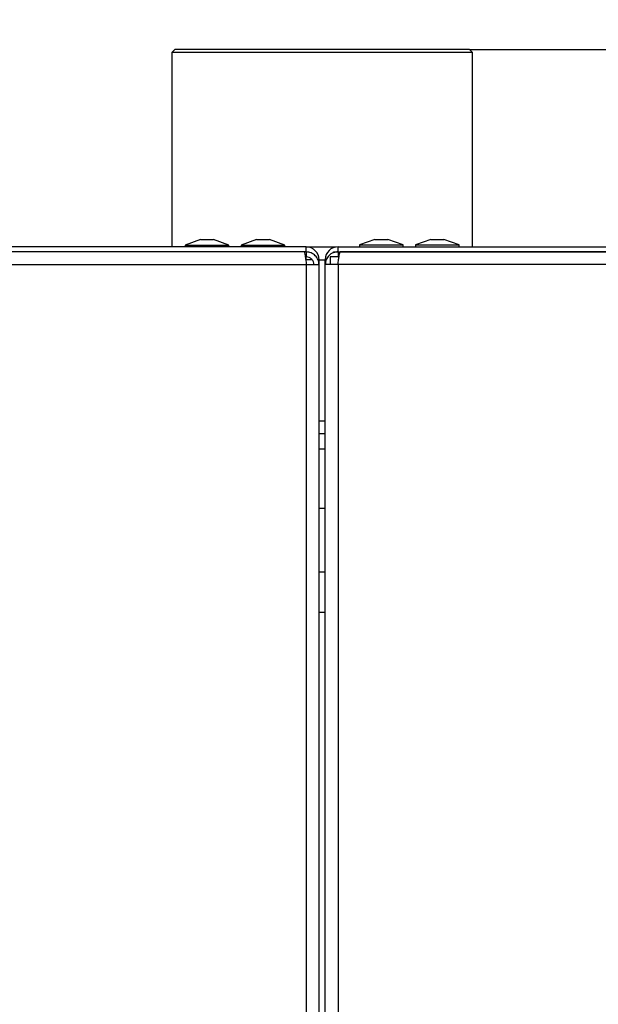
# Model space of a CAD drawing. Units: millimetres. Extents: x 60 to 10066, y 60 to 7068.
# Drawn here: x 8624 to 8717, y 5706 to 5864 of the extents above; entities that cross this region are included whole.
import ezdxf

# ---------------------------------------------------------------- set-up
doc = ezdxf.new("R2010")
doc.units = ezdxf.units.MM
doc.header["$LTSCALE"] = 12
doc.header["$PDSIZE"] = -1
doc.layers.add('WYMIAR', color=8, linetype='Continuous')
doc.styles.add('SLDTEXTSTYLE0', font='TXT', dxfattribs={"width": 0.605})
doc.dimstyles.new('SLDDIMSTYLE1', dxfattribs={"dimtxt": 61.639648, "dimasz": 39.624, "dimexe": 0, "dimexo": 0.0625, "dimgap": 15.409912, "dimtad": 1, "dimdec": 0, "dimrnd": 1e-09, "dimzin": 12, "dimdsep": 46, "dimtxsty": 'SLDTEXTSTYLE0', "dimsah": 1, "dimcen": 0.09, "dimadec": 0, "dimazin": 3, "dimtfac": 1, "dimtdec": 0, "dimtofl": 0, "dimtmove": 0, "dimatfit": 3, "dimfxl": 1, "dimfrac": 2, "dimtolj": 1, "dimtzin": 12, "dimarcsym": 0})
doc.dimstyles.new('SLDDIMSTYLE2', dxfattribs={"dimtxt": 43.147754, "dimasz": 39.624, "dimexe": 0, "dimexo": 0.0625, "dimgap": 10.786938, "dimtad": 1, "dimdec": 0, "dimrnd": 1e-09, "dimzin": 12, "dimdsep": 46, "dimtxsty": 'SLDTEXTSTYLE0', "dimsah": 1, "dimcen": 0.09, "dimadec": 0, "dimazin": 3, "dimtfac": 1, "dimtdec": 0, "dimtofl": 0, "dimtmove": 0, "dimatfit": 3, "dimfxl": 1, "dimfrac": 2, "dimtolj": 1, "dimtzin": 12, "dimarcsym": 0})

# ---------------------------------------------------------------- blocks, each defined once
blk = doc.blocks.new('_D_5')
at = {"layer": 'Defpoints', "color": 0}
for p in [(8696.1, 5859.25), (9425.17, 5859.25), (9047.95, 4710)]:
    blk.add_point(p, dxfattribs=at)
at = {"layer": 'WYMIAR', "color": 0, "lineweight": -2}
for p, q in [((8696.17, 5859.25), (9425.17, 5859.25)), ((9425.17, 4749.62), (9425.17, 5819.62)), ((9048.02, 4710), (9425.17, 4710))]:
    blk.add_line(p, q, dxfattribs=at)
at = {"layer": 'WYMIAR', "color": 0}
for points in [[(9431.77, 5819.62), (9418.57, 5819.62), (9425.17, 5859.25)], [(9418.57, 4749.62), (9431.77, 4749.62), (9425.17, 4710)]]:
    blk.add_solid(points, dxfattribs=at)
at = {"layer": 'WYMIAR', "color": 0, "insert": (9348.12, 5284.62), "char_height": 61.64, "attachment_point": 2, "rotation": 90, "style": 'SLDTEXTSTYLE0'}
blk.add_mtext('\\A1;1149', dxfattribs=at)
blk = doc.blocks.new('_D_6')
at = {"layer": 'Defpoints', "color": 0}
for p in [(8700.34, 6463.58), (6385.15, 4710), (8296.95, 4710)]:
    blk.add_point(p, dxfattribs=at)
at = {"layer": 'WYMIAR', "color": 0, "lineweight": -2}
for p, q in [((8700.27, 6463.58), (6385.15, 6463.58)), ((6385.15, 6423.96), (6385.15, 4749.62)), ((8296.89, 4710), (6385.15, 4710))]:
    blk.add_line(p, q, dxfattribs=at)
at = {"layer": 'WYMIAR', "color": 0}
for points in [[(6391.76, 6423.96), (6378.55, 6423.96), (6385.15, 6463.58)], [(6378.55, 4749.62), (6391.76, 4749.62), (6385.15, 4710)]]:
    blk.add_solid(points, dxfattribs=at)
at = {"layer": 'WYMIAR', "color": 0, "insert": (6331.22, 5586.79), "char_height": 43.148, "attachment_point": 2, "rotation": 90, "style": 'SLDTEXTSTYLE0'}
blk.add_mtext('\\A1;1754', dxfattribs=at)

msp = doc.modelspace()

# ---------------------------------------------------------------- linework, layer by layer
at = {"lineweight": 25}
for p, q in [((8648.803, 5859.245), (8648.303, 5858.745)), ((8696.103, 5859.245), (8648.803, 5859.245)), ((8696.603, 5858.745), (8696.103, 5859.245)), ((8648.303, 5858.745), (8648.303, 5827.495)), ((8696.603, 5858.745), (8648.303, 5858.745)), ((8696.603, 5827.521), (8696.603, 5858.745)), ((8669.903, 5827.495), (8615.835, 5827.495)), ((8652.926, 5828.695), (8650.453, 5827.795)), ((8650.453, 5827.795), (8650.453, 5827.495)), ((8650.453, 5827.795), (8651.804, 5827.795)), ((8651.804, 5827.795), (8657.453, 5827.795)), ((8652.926, 5828.695), (8653.322, 5828.695)), ((8653.322, 5828.695), (8654.98, 5828.695)), ((8657.453, 5827.795), (8654.98, 5828.695)), ((8657.453, 5827.495), (8657.453, 5827.795)), ((8661.926, 5828.695), (8659.453, 5827.795)), ((8659.453, 5827.795), (8659.453, 5827.495)), ((8659.453, 5827.795), (8666.255, 5827.795)), ((8661.926, 5828.695), (8663.922, 5828.695)), ((8663.922, 5828.695), (8663.98, 5828.695)), ((8666.453, 5827.795), (8663.98, 5828.695)), ((8666.255, 5827.795), (8666.453, 5827.795)), ((8666.453, 5827.495), (8666.453, 5827.795)), ((8669.903, 5827.495), (8674.678, 5827.495)), ((8669.903, 5826.695), (8669.903, 5827.495)), ((8675.003, 5826.721), (8675.003, 5827.521)), ((8675.003, 5827.521), (9091.903, 5827.521)), ((8680.926, 5828.721), (8678.453, 5827.821)), ((8678.453, 5827.821), (8678.453, 5827.521)), ((8678.453, 5827.821), (8679.657, 5827.821)), ((8679.657, 5827.821), (8685.453, 5827.821)), ((8680.926, 5828.721), (8681.279, 5828.721)), ((8681.279, 5828.721), (8682.98, 5828.721)), ((8685.453, 5827.821), (8682.98, 5828.721)), ((8685.453, 5827.521), (8685.453, 5827.821)), ((8689.926, 5828.721), (8687.453, 5827.821)), ((8687.453, 5827.821), (8687.453, 5827.521)), ((8687.453, 5827.821), (8694.453, 5827.821)), ((8689.926, 5828.721), (8691.98, 5828.721)), ((8694.453, 5827.821), (8691.98, 5828.721)), ((8694.453, 5827.521), (8694.453, 5827.821)), ((8669.55, 5826.695), (8614.949, 5826.695)), ((8669.903, 5826.695), (8614.949, 5826.695)), ((8669.903, 5825.895), (8669.753, 5825.895)), ((8669.903, 5826.695), (8669.903, 5825.895)), ((8669.903, 5825.495), (8669.903, 5825.895)), ((8675.153, 5825.921), (8673.753, 5825.921)), ((8673.753, 5825.921), (8673.753, 5824.671)), ((8674.253, 5826.572), (8674.253, 5826.721)), ((8674.253, 5826.721), (8675.003, 5826.721)), ((8675.003, 5826.721), (9091.903, 5826.721)), ((8675.003, 5826.721), (8675.003, 5825.921)), ((9091.55, 5826.721), (8675.357, 5826.721)), ((8669.903, 5824.645), (8612.7, 5824.645)), ((8669.806, 5825.495), (8670.81, 5825.495)), ((8671.953, 5824.645), (8669.903, 5824.645)), ((8669.903, 5824.645), (8669.903, 5514.284)), ((8669.953, 5824.695), (8669.953, 5824.645)), ((8671.787, 5825.445), (8671.953, 5825.445)), ((8671.953, 5824.645), (8671.953, 5825.445)), ((8671.953, 5825.445), (8672.953, 5825.445)), ((8671.953, 5510.733), (8671.953, 5824.645)), ((8672.953, 5824.671), (8672.953, 5825.471)), ((8673.119, 5825.471), (8672.953, 5825.471)), ((8672.953, 5509.001), (8672.953, 5824.671)), ((8675.003, 5824.671), (8672.953, 5824.671)), ((9091.903, 5824.671), (8675.003, 5824.671)), ((8675.003, 5824.671), (8675.003, 5505.45)), ((8671.953, 5799.545), (8672.953, 5799.545)), ((8671.953, 5797.495), (8672.953, 5797.495)), ((8672.953, 5794.995), (8671.953, 5794.995)), ((8672.953, 5785.495), (8671.953, 5785.495)), ((8672.953, 5775.245), (8671.953, 5775.245)), ((8672.953, 5768.745), (8671.953, 5768.745))]:
    msp.add_line(p, q, dxfattribs=at)
for centre, start, end in [((8669.903, 5825.445), 360, 90), ((8675.003, 5825.471), 90, 180)]:
    msp.add_arc(centre, 2.05, start, end, dxfattribs=at)
for points in [[(8669.55, 5826.695), (8669.579, 5826.664), (8669.638, 5826.603), (8669.726, 5826.129), (8669.815, 5825.451), (8669.874, 5824.914), (8669.903, 5824.645)], [(8671.953, 5824.645), (8671.922, 5824.914), (8671.861, 5825.451), (8671.387, 5826.129), (8670.709, 5826.603), (8670.172, 5826.664), (8669.903, 5826.695)], [(8671.153, 5824.645), (8671.134, 5824.809), (8671.097, 5825.136), (8670.808, 5825.55), (8670.394, 5825.839), (8670.067, 5825.876), (8669.903, 5825.895)], [(8675.003, 5826.721), (8674.734, 5826.69), (8674.197, 5826.629), (8673.52, 5826.154), (8673.046, 5825.477), (8672.984, 5824.94), (8672.953, 5824.671)], [(8675.003, 5824.671), (8675.033, 5824.94), (8675.091, 5825.477), (8675.18, 5826.154), (8675.268, 5826.629), (8675.327, 5826.69), (8675.357, 5826.721)]]:
    msp.add_open_spline(points, degree=3, dxfattribs=at)

# ---------------------------------------------------------------- dimensions: what is measured, and where the dimension line sits
at = {"layer": 'WYMIAR'}
for base, p1, p2, dimstyle, picture, middle in [((6385.154, 4709.995), (8700.335, 6463.585), (8296.953, 4709.995), 'SLDDIMSTYLE2', '_D_6', (6385.154, 5586.79)), ((9425.171, 5859.245), (9047.953, 4709.995), (8696.103, 5859.245), 'SLDDIMSTYLE1', '_D_5', (9425.171, 5284.62))]:
    dim = msp.add_linear_dim(base=base, p1=p1, p2=p2, angle=90, dimstyle=dimstyle, dxfattribs=at)
    dim.commit()
    dim.dimension.update_dxf_attribs({"geometry": picture, "text_midpoint": middle, "dimtype": 160})

doc.saveas('drawing.dxf')
